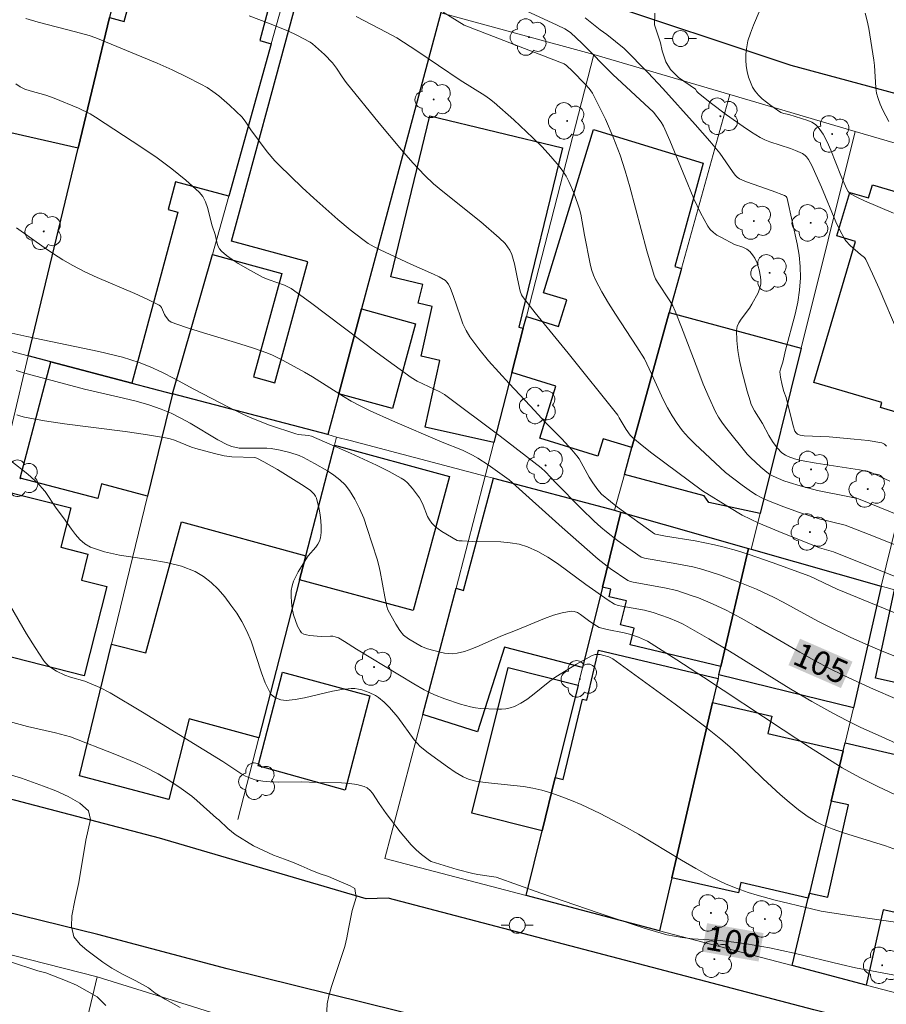
# Model space of a CAD drawing. Units: metres. Extents: x 281184 to 281700, y 1670460 to 1671024.
# Drawn here: x 281317 to 281371, y 1670692 to 1670754 of the extents above; entities that cross this region are included whole.
import ezdxf
from ezdxf.enums import TextEntityAlignment as Align

# ---------------------------------------------------------------- set-up
doc = ezdxf.new("R2010")
doc.units = ezdxf.units.M
doc.header["$MEASUREMENT"] = 0
for name, color, linetype, lineweight, true_color in [('Arvores_Isoladas', 7, 'Continuous', 18, 0x00ff33), ('Curvas_Intermediarias', 7, 'Continuous', 9, 0x783c14), ('Curvas_Mestras', 7, 'Continuous', 20, 0x783c14), ('Topon_Curvas_Mestras', 7, 'Continuous', 9, 0x783c14)]:
    doc.layers.add(name, color=color, linetype=linetype, lineweight=lineweight, true_color=true_color)
for name, color, linetype, lineweight in [('Edificacoes', 7, 'Continuous', 30), ('Muro_Grade', 8, 'Continuous', 20), ('Pavimentacao_Asfaltica_Mfio', 10, 'Continuous', 30), ('Poste', 7, 'Continuous', 9), ('Topon_Curvas_Mestras_Masc', 255, 'Continuous', 9)]:
    doc.layers.add(name, color=color, linetype=linetype, lineweight=lineweight)
doc.styles.add('Arial', font='arial.ttf', dxfattribs={"height": 1.5})

# ---------------------------------------------------------------- blocks, each defined once
blk = doc.blocks.new('Poste')
at = {"layer": 'Poste'}
for points in [[(-0.5, 0), (-1, 0)], [(0.5, 0), (1, 0)]]:
    blk.add_lwpolyline(points, dxfattribs=at)
blk.add_lwpolyline([(0, 0.5, 1), (0, -0.5, 1)], format="xyb", close=True, dxfattribs=at)
blk = doc.blocks.new('Arvore')
at = {"layer": 'Arvores_Isoladas'}
blk.add_lwpolyline([(-0.718, 0.493, 0.872324), (-0.722, -0.551, 0.862983), (0.284, -0.827, 0.900105), (0.89, 0.029, 0.863155), (0.262, 0.861, 0.882486)], format="xyb", close=True, dxfattribs=at)
blk.add_circle((0, 0), 0.0286, dxfattribs=at)

msp = doc.modelspace()

# ---------------------------------------------------------------- linework, layer by layer
at = {"layer": 'Curvas_Intermediarias', "flags": 128}
for points, elevation in [([(281348.041, 1670754.542), (281350.525, 1670753.399), (281351.01, 1670753.151), (281351.348, 1670752.922), (281352.081, 1670752.237), (281354.007, 1670750.312), (281356.542, 1670747.939), (281357.026, 1670747.325), (281357.17, 1670747.078), (281357.572, 1670746.183), (281358.687, 1670743.435), (281359.073, 1670742.533), (281359.488, 1670741.655), (281359.946, 1670740.811), (281360.102, 1670740.6), (281360.296, 1670740.418), (281360.519, 1670740.259), (281360.76, 1670740.116), (281361.621, 1670739.662), (281362.144, 1670739.501), (281362.379, 1670739.385), (281362.576, 1670739.223), (281362.752, 1670739.028), (281362.894, 1670738.81), (281363.026, 1670738.496), (281363.163, 1670738.072), (281363.251, 1670737.637), (281363.268, 1670737.422), (281363.262, 1670737.213), (281363.23, 1670737.023), (281363.093, 1670736.65), (281362.701, 1670735.925), (281362.557, 1670735.689), (281362.031, 1670735.005), (281361.885, 1670734.774), (281361.782, 1670734.535), (281361.741, 1670734.285), (281361.759, 1670733.669), (281361.828, 1670733.041), (281361.939, 1670732.404), (281362.081, 1670731.765), (281362.418, 1670730.496), (281362.592, 1670729.877), (281362.667, 1670729.663), (281362.877, 1670729.258), (281363.371, 1670728.474), (281363.773, 1670727.713), (281363.988, 1670727.343), (281364.278, 1670726.945), (281364.574, 1670726.643), (281364.8, 1670726.491), (281364.984, 1670726.404), (281365.374, 1670726.267), (281365.782, 1670726.164), (281366.731, 1670725.98), (281369.439, 1670725.561), (281370.103, 1670725.424), (281370.35, 1670725.329), (281371.34, 1670724.865)], 111), ([(281371.566, 1670741.627), (281369.748, 1670742.404), (281369.307, 1670742.611), (281368.884, 1670742.84), (281368.803, 1670742.901), (281368.736, 1670742.978), (281368.63, 1670743.165), (281368.269, 1670743.978), (281367.645, 1670745.571), (281367.418, 1670746.082), (281367.161, 1670746.562), (281366.862, 1670747.001), (281366.681, 1670747.18), (281366.459, 1670747.32), (281366.208, 1670747.43), (281365.024, 1670747.809), (281364.708, 1670747.866), (281364.51, 1670747.924), (281363.886, 1670748.359), (281363.357, 1670748.778), (281363.119, 1670749.006), (281362.913, 1670749.25), (281362.747, 1670749.512), (281362.608, 1670749.816), (281362.496, 1670750.145), (281362.411, 1670750.492), (281362.354, 1670750.849), (281362.326, 1670751.208), (281362.327, 1670751.562), (281362.358, 1670751.904), (281362.459, 1670752.403), (281362.614, 1670752.897), (281362.803, 1670753.388), (281363.215, 1670754.37)], 114), ([(281317.282, 1670753.803), (281318.051, 1670753.581), (281320.394, 1670752.98), (281321.25, 1670752.737), (281321.667, 1670752.599), (281325.497, 1670751.002), (281326.425, 1670750.594), (281327.34, 1670750.165), (281328.236, 1670749.705), (281328.619, 1670749.481), (281328.987, 1670749.231), (281329.343, 1670748.959), (281330.026, 1670748.374), (281330.811, 1670747.63), (281331.036, 1670747.324), (281331.347, 1670746.837), (281332.374, 1670745.475), (281332.86, 1670744.898), (281333.122, 1670744.628), (281334.567, 1670743.243), (281335.302, 1670742.559), (281336.803, 1670741.231), (281337.572, 1670740.593), (281338.355, 1670739.978), (281338.703, 1670739.737), (281339.07, 1670739.522), (281339.451, 1670739.327), (281341.365, 1670738.446), (281342.787, 1670737.819), (281343.13, 1670737.649), (281343.537, 1670737.408), (281343.603, 1670737.34), (281343.715, 1670737.178), (281343.845, 1670736.91), (281344.02, 1670736.478), (281344.464, 1670735.136), (281344.628, 1670734.7), (281344.823, 1670734.282), (281345.061, 1670733.89), (281345.627, 1670733.13), (281346.232, 1670732.395), (281346.866, 1670731.677), (281347.52, 1670730.971), (281348.842, 1670729.571), (281349.812, 1670728.518), (281350.804, 1670727.505), (281351.445, 1670726.815), (281351.746, 1670726.455), (281351.895, 1670726.248), (281352.03, 1670726.029), (281352.516, 1670725.115), (281352.749, 1670724.749), (281353.061, 1670724.317), (281353.296, 1670724.055), (281353.861, 1670723.58), (281354.306, 1670723.234), (281356.605, 1670721.561), (281356.683, 1670721.535), (281357.298, 1670721.424), (281359.15, 1670721.12), (281360.375, 1670720.88), (281360.98, 1670720.731), (281361.732, 1670720.517), (281362.48, 1670720.284), (281363.964, 1670719.777), (281366.324, 1670718.92), (281368.046, 1670718.098), (281374.299, 1670715.54)], 107), ([(281378.951, 1670715.985), (281367.805, 1670720.44), (281366.935, 1670720.7), (281364.392, 1670721.703), (281363.137, 1670722.24), (281362.105, 1670722.741), (281361.298, 1670723.208), (281359.612, 1670724.266), (281356.44, 1670726.616), (281355.832, 1670727.098), (281355.241, 1670727.596), (281355.092, 1670727.744), (281354.84, 1670728.084), (281354.399, 1670728.82), (281354.317, 1670728.987), (281351.213, 1670732.871), (281349.139, 1670735.388), (281348.357, 1670736.419), (281348.296, 1670736.52), (281348.214, 1670736.742), (281348.031, 1670737.518), (281347.847, 1670738.449), (281347.772, 1670738.751), (281347.676, 1670739.042), (281347.552, 1670739.317), (281347.422, 1670739.528), (281347.267, 1670739.726), (281346.903, 1670740.093), (281345.736, 1670741.093), (281343.359, 1670742.973), (281342.789, 1670743.467), (281342.246, 1670743.989), (281341.5, 1670744.778), (281340.776, 1670745.589), (281339.375, 1670747.259), (281337.314, 1670749.799), (281337.062, 1670750.147), (281336.713, 1670750.69), (281336.456, 1670751.032), (281335.961, 1670751.547), (281335.218, 1670752.22), (281335.062, 1670752.32), (281334.238, 1670752.759), (281333.669, 1670753.03), (281332.47, 1670753.524), (281331.257, 1670753.982)], 108), ([(281337.943, 1670753.937), (281339.424, 1670753.166), (281340.489, 1670752.59), (281341.738, 1670751.786), (281344.449, 1670749.956), (281346.001, 1670748.985), (281346.298, 1670748.773), (281346.58, 1670748.545), (281347.804, 1670747.466), (281349.001, 1670746.348), (281349.577, 1670745.769), (281350.13, 1670745.175), (281350.657, 1670744.564), (281350.88, 1670744.265), (281351.078, 1670743.944), (281351.254, 1670743.608), (281351.557, 1670742.905), (281351.818, 1670742.191), (281351.915, 1670741.877), (281351.993, 1670741.557), (281352.226, 1670740.249), (281352.588, 1670738.458), (281352.68, 1670738.099), (281352.794, 1670737.749), (281352.94, 1670737.413), (281353.318, 1670736.7), (281353.729, 1670736.001), (281354.163, 1670735.313), (281355.513, 1670733.266), (281355.984, 1670732.51), (281356.433, 1670731.574), (281357.164, 1670729.97), (281357.425, 1670729.448), (281357.71, 1670728.943), (281358.026, 1670728.46), (281358.369, 1670728.019), (281358.743, 1670727.6), (281359.14, 1670727.197), (281361.047, 1670725.399), (281362.098, 1670724.603), (281362.674, 1670724.197), (281362.972, 1670724.014), (281363.28, 1670723.849), (281363.747, 1670723.633), (281364.708, 1670723.248), (281365.69, 1670722.906), (281366.92, 1670722.507), (281368.536, 1670722.114), (281370.045, 1670721.525), (281379.821, 1670717.634)], 109), ([(281352.273, 1670753.845), (281353.213, 1670753.101), (281353.624, 1670752.806), (281354.705, 1670751.932), (281356.218, 1670750.415), (281357.136, 1670749.437), (281359.161, 1670747.171), (281360.076, 1670746.125), (281360.696, 1670745.376), (281361.489, 1670744.234), (281361.656, 1670744.012), (281361.781, 1670743.875), (281361.93, 1670743.766), (281362.374, 1670743.585), (281363.966, 1670743.026), (281364.751, 1670742.731), (281364.84, 1670742.67), (281364.886, 1670742.612), (281364.911, 1670742.546), (281365.535, 1670739.709), (281365.654, 1670738.996), (281365.729, 1670738.285), (281365.745, 1670737.576), (281365.689, 1670736.819), (281365.572, 1670736.064), (281365.409, 1670735.309), (281364.816, 1670733.048), (281364.636, 1670732.296), (281364.486, 1670731.874), (281364.462, 1670731.704), (281364.496, 1670731.368), (281364.606, 1670730.862), (281364.706, 1670730.464), (281364.841, 1670730.091), (281365.298, 1670728.319), (281365.399, 1670727.992), (281365.467, 1670727.888), (281365.56, 1670727.811), (281365.726, 1670727.742), (281365.969, 1670727.696), (281367.538, 1670727.629), (281369.111, 1670727.496), (281369.98, 1670727.399), (281370.83, 1670727.253), (281370.992, 1670727.181), (281371.135, 1670727.06)], 112), ([(281371.861, 1670734.121), (281370.662, 1670736.905), (281370.257, 1670737.827), (281369.831, 1670738.737), (281369.744, 1670738.852), (281369.505, 1670739.036), (281368.854, 1670739.61), (281368.59, 1670739.896), (281368.484, 1670740.057), (281368.215, 1670740.569), (281367.965, 1670741.094), (281367.051, 1670743.252), (281366.452, 1670744.602), (281366.243, 1670744.986), (281366.12, 1670745.16), (281366.046, 1670745.24), (281365.862, 1670745.369), (281365.437, 1670745.558), (281365.122, 1670745.678), (281363.833, 1670746.09), (281363.523, 1670746.217), (281363.227, 1670746.369), (281362.685, 1670746.696), (281362.153, 1670747.042), (281361.111, 1670747.779), (281360.095, 1670748.553), (281359.347, 1670749.149), (281359.256, 1670749.234), (281359.167, 1670749.384), (281358.121, 1670750.11), (281357.617, 1670750.618), (281357.312, 1670751.1), (281357.101, 1670751.78), (281356.995, 1670752.283), (281356.617, 1670753.419), (281356.642, 1670754.145)], 113), ([(281373.752, 1670713.069), (281370.849, 1670714.225), (281369.843, 1670714.654), (281368.848, 1670715.109), (281367.372, 1670715.824), (281366.823, 1670716.106), (281364.656, 1670717.298), (281364.107, 1670717.581), (281362.985, 1670718.095), (281361.839, 1670718.569), (281360.675, 1670718.997), (281360.088, 1670719.192), (281359.497, 1670719.371), (281359.004, 1670719.499), (281358.001, 1670719.697), (281355.978, 1670720.035), (281355.775, 1670720.102), (281354.3, 1670721.153), (281353.598, 1670721.695), (281353.26, 1670721.98), (281352.836, 1670722.359), (281352.015, 1670723.148), (281350.409, 1670724.768), (281349.792, 1670725.445), (281349.523, 1670725.691), (281346.952, 1670727.684), (281343.47, 1670730.274), (281343.175, 1670730.448), (281341.758, 1670731.121), (281341.381, 1670731.349), (281339.266, 1670732.885), (281335.084, 1670736.03), (281333.877, 1670736.909), (281333.464, 1670737.121), (281332.493, 1670737.448), (281332.121, 1670737.611), (281331.336, 1670738.032), (281330.558, 1670738.48), (281330.187, 1670738.721), (281329.837, 1670738.979), (281329.514, 1670739.256), (281329.402, 1670739.392), (281329.319, 1670739.551), (281329.257, 1670739.728), (281329.119, 1670740.297), (281328.943, 1670740.842), (281328.65, 1670741.984), (281328.521, 1670742.341), (281328.349, 1670742.665), (281328.12, 1670742.945), (281327.293, 1670743.692), (281326.413, 1670744.404), (281325.492, 1670745.085), (281324.543, 1670745.742), (281321.645, 1670747.629), (281321.301, 1670747.835), (281320.58, 1670748.189), (281319.059, 1670748.831), (281318.533, 1670749.002), (281317.541, 1670749.279), (281317.224, 1670749.392), (281316.923, 1670749.531), (281316.645, 1670749.709)], 106), ([(281374.022, 1670707.435), (281370.418, 1670709.045), (281369.523, 1670709.458), (281368.637, 1670709.89), (281367.764, 1670710.346), (281366.45, 1670711.083), (281365.152, 1670711.851), (281361.296, 1670714.224), (281360.004, 1670715.002), (281358.404, 1670715.912), (281358.101, 1670716.059), (281357.482, 1670716.321), (281356.53, 1670716.65), (281355.977, 1670716.786), (281354.567, 1670717.032), (281354.332, 1670717.088), (281354.105, 1670717.168), (281353.709, 1670717.41), (281352.322, 1670718.39), (281350.546, 1670719.708), (281349.941, 1670720.11), (281349.32, 1670720.465), (281348.675, 1670720.754), (281348.136, 1670720.915), (281347.575, 1670721.01), (281346.996, 1670721.058), (281345.222, 1670721.091), (281344.586, 1670721.126), (281344.37, 1670721.119), (281344.272, 1670721.148), (281343.301, 1670721.712), (281343.072, 1670721.873), (281342.86, 1670722.048), (281342.67, 1670722.239), (281342.527, 1670722.433), (281342.411, 1670722.651), (281342.133, 1670723.363), (281342.03, 1670723.594), (281341.906, 1670723.809), (281341.48, 1670724.403), (281341.151, 1670724.762), (281340.968, 1670724.916), (281340.771, 1670725.047), (281340, 1670725.467), (281339.211, 1670725.862), (281337.596, 1670726.603), (281335.15, 1670727.668), (281334.962, 1670727.718), (281334.321, 1670727.78), (281334.174, 1670727.813), (281332.522, 1670728.367), (281331.305, 1670728.844), (281330.853, 1670729.047), (281329.962, 1670729.483), (281327.797, 1670730.612), (281326.599, 1670731.269), (281325.792, 1670731.686), (281325.047, 1670732.019), (281324.367, 1670732.28), (281323.325, 1670732.609), (281321.853, 1670732.965), (281317.334, 1670733.907), (281316.214, 1670734.158)], 104), ([(281316.674, 1670731.791), (281317.359, 1670731.579), (281320.95, 1670730.618), (281323.38, 1670730.063), (281324.184, 1670729.864), (281324.977, 1670729.636), (281325.754, 1670729.369), (281326.367, 1670729.109), (281326.965, 1670728.809), (281327.551, 1670728.481), (281329.294, 1670727.453), (281329.885, 1670727.137), (281330.165, 1670727.029), (281330.624, 1670726.934), (281332.357, 1670726.921), (281332.619, 1670726.9), (281333.18, 1670726.801), (281333.785, 1670726.653), (281334.376, 1670726.457), (281334.66, 1670726.336), (281335.339, 1670725.975), (281336.161, 1670725.497), (281336.555, 1670725.234), (281336.922, 1670724.947), (281337.252, 1670724.633), (281337.533, 1670724.286), (281337.871, 1670723.739), (281338.162, 1670723.152), (281338.416, 1670722.537), (281338.643, 1670721.901), (281339.25, 1670719.973), (281339.361, 1670719.589), (281339.452, 1670719.2), (281339.732, 1670717.617), (281339.855, 1670717.01), (281339.919, 1670716.804), (281340.417, 1670715.907), (281340.682, 1670715.513), (281340.913, 1670715.232), (281341.223, 1670714.99), (281342.027, 1670714.511), (281342.399, 1670714.367), (281343.197, 1670714.158), (281343.467, 1670714.103), (281343.737, 1670714.069), (281344.003, 1670714.062), (281344.262, 1670714.091), (281344.727, 1670714.207), (281345.187, 1670714.363), (281345.643, 1670714.55), (281347.007, 1670715.164), (281348.026, 1670715.568), (281349.719, 1670716.275), (281350.282, 1670716.474), (281350.84, 1670716.63), (281351.393, 1670716.727), (281351.595, 1670716.715), (281351.793, 1670716.643), (281351.986, 1670716.527), (281352.557, 1670716.078), (281352.978, 1670715.803), (281353.157, 1670715.709), (281353.657, 1670715.572), (281354.713, 1670715.374), (281355.047, 1670715.29), (281355.62, 1670715.093), (281356.172, 1670714.842), (281358.019, 1670713.675), (281359.683, 1670712.592), (281364.656, 1670709.309), (281366.32, 1670708.224), (281368.352, 1670706.935), (281369.459, 1670706.322), (281370.59, 1670705.752), (281372.046, 1670705.065)], 103), ([(281316.718, 1670729.02), (281316.956, 1670728.934), (281317.198, 1670728.872), (281318.442, 1670728.64), (281319.699, 1670728.447), (281323.502, 1670727.961), (281324.766, 1670727.783), (281326.021, 1670727.575), (281326.3, 1670727.51), (281326.574, 1670727.423), (281327.649, 1670726.997), (281327.922, 1670726.907), (281329.092, 1670726.585), (281329.684, 1670726.455), (281330.164, 1670726.379), (281331.609, 1670726.345), (281331.73, 1670726.305), (281332.161, 1670726.072), (281333.018, 1670725.587), (281333.864, 1670725.076), (281334.689, 1670724.541), (281335.081, 1670724.267), (281335.309, 1670724.052), (281335.395, 1670723.93), (281335.454, 1670723.798), (281335.634, 1670723.112), (281335.7, 1670722.749), (281335.744, 1670722.381), (281335.764, 1670722.015), (281335.757, 1670721.658), (281335.719, 1670721.317), (281335.657, 1670721.114), (281335.551, 1670720.923), (281335.414, 1670720.74), (281334.951, 1670720.199), (281334.324, 1670719.179), (281334.167, 1670718.897), (281334.034, 1670718.612), (281333.935, 1670718.322), (281333.883, 1670718.029), (281333.871, 1670717.666), (281333.893, 1670717.282), (281333.947, 1670716.892), (281334.03, 1670716.506), (281334.141, 1670716.135), (281334.276, 1670715.792), (281334.433, 1670715.488), (281334.534, 1670715.376), (281334.675, 1670715.298), (281334.844, 1670715.246), (281335.031, 1670715.212), (281335.746, 1670715.134), (281336.347, 1670715.169), (281336.491, 1670715.16), (281336.63, 1670715.129), (281336.83, 1670715.049), (281337.215, 1670714.839), (281337.964, 1670714.351), (281341.549, 1670712.182), (281342.207, 1670711.811), (281342.544, 1670711.643), (281342.855, 1670711.501), (281343.491, 1670711.245), (281344.466, 1670710.914), (281345.095, 1670710.733), (281345.403, 1670710.675), (281345.715, 1670710.643), (281346.74, 1670710.603), (281347.031, 1670710.604), (281347.315, 1670710.626), (281347.588, 1670710.677), (281347.847, 1670710.764), (281348.24, 1670710.965), (281348.617, 1670711.208), (281348.983, 1670711.481), (281350.066, 1670712.353), (281350.44, 1670712.617), (281351.077, 1670713.023), (281351.726, 1670713.413), (281352.715, 1670713.955), (281352.895, 1670714.008), (281353.209, 1670714.01), (281353.447, 1670713.964), (281353.764, 1670713.862), (281354.015, 1670713.736), (281357.911, 1670710.916), (281359.828, 1670709.464), (281360.768, 1670708.717), (281361.32, 1670708.248), (281361.856, 1670707.759), (281363.418, 1670706.238), (281364.48, 1670705.25), (281365.045, 1670704.768), (281365.627, 1670704.305), (281366.228, 1670703.87), (281366.535, 1670703.666), (281366.721, 1670703.555), (281367.11, 1670703.36), (281367.719, 1670703.117), (281368.444, 1670702.867), (281371.072, 1670702.053), (281372.221, 1670701.62)], 102), ([(281374.413, 1670696.882), (281368.794, 1670697.69), (281367.04, 1670697.969), (281366.432, 1670698.1), (281364.158, 1670698.649), (281363.031, 1670698.956), (281362.474, 1670699.127), (281361.78, 1670699.369), (281361.097, 1670699.647), (281360.104, 1670700.129), (281359.194, 1670700.633), (281358.294, 1670701.158), (281355.612, 1670702.766), (281354.708, 1670703.282), (281353.208, 1670704.065), (281352.02, 1670704.622), (281351.417, 1670704.879), (281350.807, 1670705.116), (281350.192, 1670705.331), (281349.571, 1670705.519), (281348.994, 1670705.656), (281348.408, 1670705.755), (281347.814, 1670705.829), (281346.023, 1670706.013), (281345.432, 1670706.1), (281345.196, 1670706.149), (281344.964, 1670706.219), (281344.637, 1670706.366), (281344.147, 1670706.664), (281343.669, 1670706.988), (281342.441, 1670707.864), (281341.944, 1670708.266), (281341.572, 1670708.678), (281340.561, 1670710.087), (281340.035, 1670710.702), (281339.707, 1670711.036), (281339.352, 1670711.326), (281339.162, 1670711.446), (281338.752, 1670711.648), (281338.309, 1670711.802), (281338.082, 1670711.852), (281337.855, 1670711.88), (281337.63, 1670711.882), (281337.051, 1670711.821), (281336.468, 1670711.715), (281334.717, 1670711.304), (281334.139, 1670711.2), (281333.566, 1670711.144), (281333.403, 1670711.151), (281333.234, 1670711.182), (281333.065, 1670711.237), (281332.905, 1670711.313), (281332.759, 1670711.409), (281332.636, 1670711.522), (281332.543, 1670711.652), (281332.255, 1670712.245), (281332.015, 1670712.877), (281331.371, 1670714.852), (281331.113, 1670715.485), (281330.798, 1670716.078), (281330.469, 1670716.594), (281330.112, 1670717.113), (281329.727, 1670717.618), (281329.312, 1670718.095), (281328.866, 1670718.529), (281328.389, 1670718.903), (281327.88, 1670719.204), (281327.012, 1670719.543), (281326.08, 1670719.774), (281325.108, 1670719.937), (281323.146, 1670720.226), (281322.203, 1670720.435), (281321.317, 1670720.742), (281320.973, 1670720.941), (281320.666, 1670721.205), (281320.388, 1670721.518), (281320.129, 1670721.862), (281319.633, 1670722.577), (281319.185, 1670723.163), (281318.478, 1670724.208), (281318.286, 1670724.454), (281318.077, 1670724.684), (281317.412, 1670725.291), (281316.341, 1670726.131)], 101), ([(281316.234, 1670709.821), (281317.384, 1670709.515), (281319.134, 1670709.116), (281320.07, 1670708.868), (281322.847, 1670707.788), (281324.151, 1670707.24), (281324.791, 1670706.945), (281325.549, 1670706.551), (281326.285, 1670706.113), (281326.999, 1670705.64), (281327.672, 1670705.144), (281327.986, 1670704.88), (281329.211, 1670703.778), (281329.356, 1670703.664), (281329.91, 1670703.124), (281330.372, 1670702.758), (281331.532, 1670702.038), (281332.773, 1670701.471), (281333.459, 1670701.202), (281333.958, 1670701.031), (281334.501, 1670700.805), (281335.062, 1670700.549), (281335.636, 1670700.317), (281336.21, 1670700.122), (281336.728, 1670699.908), (281337.564, 1670699.542), (281337.863, 1670699.383), (281337.944, 1670698.816), (281337.7, 1670698.005), (281337.456, 1670696.853), (281337.368, 1670696.292), (281337.243, 1670695.755), (281336.411, 1670693.237), (281336.236, 1670692.652), (281336.13, 1670692.158), (281336.085, 1670691.298)], 99), ([(281326.939, 1670691.931), (281326.005, 1670692.455), (281325.371, 1670692.833), (281324.948, 1670693.163), (281324.17, 1670693.596), (281323.361, 1670693.998), (281322.652, 1670694.389), (281322.092, 1670694.767), (281321.669, 1670695.084), (281321.084, 1670695.523), (281320.686, 1670695.865), (281320.275, 1670696.353), (281320.133, 1670697.006), (281320.159, 1670697.666), (281320.34, 1670698.624), (281320.597, 1670699.754), (281321.036, 1670702.404), (281321.33, 1670703.692), (281321.206, 1670704.23), (281320.659, 1670704.718), (281319.931, 1670705.126), (281319.146, 1670705.48), (281318.381, 1670705.779), (281317.005, 1670706.272), (281316.371, 1670706.467)], 98), ([(281322.289, 1670692.065), (281321.735, 1670692.594), (281321.119, 1670692.951), (281320.44, 1670693.32), (281319.749, 1670693.628), (281318.523, 1670694.104), (281318.024, 1670694.236), (281316.25, 1670694.819)], 97)]:
    msp.add_lwpolyline(points, dxfattribs=dict(at, elevation=elevation))
at = {"layer": 'Curvas_Mestras', "flags": 128}
for points, elevation in [([(281343.382, 1670754.197), (281344.703, 1670753.397), (281350.968, 1670750.961), (281351.105, 1670750.861), (281351.483, 1670750.503), (281352.278, 1670749.697), (281352.525, 1670749.427), (281352.727, 1670749.128), (281353.278, 1670748.051), (281353.54, 1670747.502), (281354.028, 1670746.387), (281354.454, 1670745.251), (281354.772, 1670744.269), (281355.066, 1670743.278), (281356.139, 1670739.276), (281356.584, 1670737.727), (281356.679, 1670737.519), (281356.794, 1670737.318), (281357.569, 1670736.149), (281357.75, 1670735.827), (281357.91, 1670735.495), (281358.31, 1670734.499), (281359.318, 1670731.823), (281359.667, 1670730.938), (281360.035, 1670730.064), (281360.433, 1670729.207), (281360.618, 1670728.869), (281360.83, 1670728.545), (281361.061, 1670728.232), (281362.417, 1670726.553), (281362.616, 1670726.334), (281363.257, 1670725.731), (281363.633, 1670725.422), (281363.832, 1670725.287), (281364.04, 1670725.17), (281364.362, 1670725.02), (281364.695, 1670724.887), (281365.035, 1670724.768), (281365.73, 1670724.56), (281366.82, 1670724.277), (281368.803, 1670723.89), (281369.383, 1670723.748), (281375.833, 1670721.122)], 110), ([(281371.282, 1670747.365), (281371.08, 1670747.716), (281370.898, 1670748.077), (281370.737, 1670748.444), (281370.599, 1670748.811), (281370.512, 1670749.135), (281370.46, 1670749.471), (281370.384, 1670750.857), (281370.341, 1670751.199), (281370.027, 1670753.179), (281369.921, 1670753.664), (281369.788, 1670754.136)], 115), ([(281371.851, 1670711.175), (281370.12, 1670711.93), (281368.408, 1670712.725), (281367.564, 1670713.144), (281366.626, 1670713.639), (281365.701, 1670714.159), (281362.95, 1670715.768), (281362.026, 1670716.289), (281361.09, 1670716.785), (281360.235, 1670717.191), (281359.357, 1670717.553), (281358.912, 1670717.717), (281358.014, 1670718.011), (281357.241, 1670718.197), (281355.273, 1670718.534), (281355.103, 1670718.576), (281354.942, 1670718.64), (281353.845, 1670719.395), (281353.091, 1670719.986), (281350.83, 1670721.955), (281347.516, 1670724.934), (281346.199, 1670725.881), (281345.552, 1670726.301), (281345.22, 1670726.493), (281344.604, 1670726.791), (281343.325, 1670727.298), (281340.21, 1670728.627), (281338.828, 1670729.255), (281338.148, 1670729.591), (281337.643, 1670729.864), (281337.149, 1670730.156), (281335.204, 1670731.387), (281334.709, 1670731.68), (281333.388, 1670732.417), (281332.708, 1670732.742), (281332.359, 1670732.883), (281331.523, 1670733.178), (281330.677, 1670733.451), (281328.12, 1670734.218), (281327.275, 1670734.485), (281326.365, 1670734.81), (281326.232, 1670734.917), (281326.012, 1670735.193), (281325.954, 1670735.289), (281325.769, 1670735.717), (281325.704, 1670735.803), (281325.62, 1670735.868), (281324.873, 1670736.247), (281324.102, 1670736.597), (281321.739, 1670737.597), (281320.964, 1670737.954), (281320.209, 1670738.344), (281319.601, 1670738.699), (281319.007, 1670739.079), (281318.424, 1670739.477), (281316.698, 1670740.716)], 105), ([(281374.529, 1670693.419), (281369.193, 1670694.411), (281368.291, 1670694.614), (281365.348, 1670695.334), (281363.803, 1670695.655), (281362.366, 1670695.907), (281361.405, 1670696.047), (281360.717, 1670696.115), (281358.99, 1670696.23), (281358.336, 1670696.318), (281357.38, 1670696.484), (281355.973, 1670696.896), (281353.084, 1670697.859), (281349.5, 1670699.08), (281346.706, 1670700.083), (281346.56, 1670700.116), (281345.557, 1670700.245), (281345.24, 1670700.307), (281344.255, 1670700.57), (281342.645, 1670701.057), (281342.536, 1670701.119), (281342.024, 1670701.512), (281341.698, 1670701.795), (281341.393, 1670702.099), (281340.701, 1670702.926), (281339.825, 1670704.072), (281339.377, 1670704.696), (281338.965, 1670705.333), (281338.813, 1670705.517), (281338.642, 1670705.665), (281338.447, 1670705.765), (281337.997, 1670705.884), (281337.521, 1670705.955), (281337.028, 1670705.99), (281335.505, 1670706.007), (281334.521, 1670706.042), (281333.055, 1670706.031), (281332.572, 1670706.046), (281332.098, 1670706.09), (281331.635, 1670706.175), (281331.325, 1670706.273), (281331.026, 1670706.409), (281330.735, 1670706.573), (281329.6, 1670707.318), (281324.58, 1670710.408), (281322.559, 1670711.619), (281321.897, 1670711.953), (281320.963, 1670712.355), (281320.08, 1670712.594), (281319.72, 1670712.714), (281319.186, 1670712.981), (281318.833, 1670713.2), (281318.672, 1670713.326), (281318.527, 1670713.466), (281318.402, 1670713.622), (281317.852, 1670714.452), (281317.324, 1670715.302), (281316.31, 1670717.042)], 100)]:
    msp.add_lwpolyline(points, dxfattribs=dict(at, elevation=elevation))
at = {"layer": 'Edificacoes', "flags": 128}
for points in [[(281323.363, 1670757.413), (281323.563, 1670758.253), (281329.883, 1670756.559), (281330.187, 1670757.689), (281333.867, 1670756.702), (281333.247, 1670754.461), (281332.507, 1670754.618), (281331.917, 1670752.423), (281332.626, 1670752.231), (281329.975, 1670742.697), (281326.642, 1670743.592), (281326.175, 1670741.855), (281326.782, 1670741.692), (281323.903, 1670730.992), (281318.851, 1670732.323), (281317.43, 1670732.703), (281320.552, 1670745.688), (281322.512, 1670753.861), (281323.424, 1670753.612), (281324.258, 1670756.713), (281323.263, 1670756.982)], [(281311.178, 1670747.819), (281313.519, 1670757.963), (281320.642, 1670756.242), (281322.953, 1670755.682), (281322.512, 1670753.861), (281320.552, 1670745.688)], [(281333.867, 1670756.702), (281334.176, 1670757.833), (281343.67, 1670755.762), (281343.251, 1670754.171), (281338.279, 1670735.644), (281336.851, 1670730.321), (281336.168, 1670727.771), (281326.454, 1670730.322), (281328.961, 1670739.037), (281333.292, 1670737.858), (281331.532, 1670731.386), (281332.864, 1670731.023), (281334.919, 1670738.58), (281330.147, 1670739.878), (281330.771, 1670742.17), (281332.359, 1670748.01), (281334.055, 1670754.246), (281333.247, 1670754.461)], [(281348.403, 1670734.434), (281347.692, 1670731.652), (281346.562, 1670727.281), (281342.262, 1670728.229), (281343.189, 1670732.42), (281342.022, 1670732.678), (281342.71, 1670735.784), (281341.831, 1670735.996), (281342.114, 1670737.166), (281340.11, 1670737.651), (281342.55, 1670747.725), (281350.848, 1670745.715), (281348.132, 1670734.494)], [(281348.403, 1670734.434), (281348.593, 1670735.154), (281350.609, 1670734.536), (281351.121, 1670736.2), (281349.657, 1670736.65), (281352.802, 1670746.87), (281359.667, 1670744.758), (281357.888, 1670738.287), (281358.306, 1670738.175), (281357.536, 1670735.414), (281355.185, 1670726.961), (281353.403, 1670727.507), (281353.071, 1670726.427), (281349.435, 1670727.546), (281350.439, 1670730.807), (281347.692, 1670731.652)], [(281376.474, 1670741.556), (281373.332, 1670728.691), (281370.746, 1670729.463), (281370.837, 1670729.772), (281366.579, 1670731.035), (281369.195, 1670739.853), (281368.025, 1670740.199), (281368.834, 1670742.925), (281370.005, 1670742.578), (281370.249, 1670743.4)], [(281336.851, 1670730.321), (281338.279, 1670735.644), (281341.665, 1670734.714), (281340.209, 1670729.397)], [(281354.725, 1670725.28), (281355.185, 1670726.961), (281357.536, 1670735.414), (281365.789, 1670733.173), (281363.218, 1670722.829), (281360.018, 1670723.529), (281359.728, 1670723.943)], [(281318.851, 1670732.323), (281323.903, 1670730.992), (281326.454, 1670730.322), (281324.894, 1670723.919), (281322.013, 1670724.689), (281321.78, 1670723.786), (281316.913, 1670725.046)], [(281334.798, 1670720.188), (281336.588, 1670727.111), (281343.788, 1670725.16), (281341.518, 1670716.768), (281334.408, 1670718.687)], [(281346.532, 1670725.04), (281354.105, 1670723.039), (281354.515, 1670722.929), (281353.355, 1670718.227), (281352.104, 1670713.195), (281347.227, 1670714.466), (281345.545, 1670709.178), (281342.12, 1670710.264), (281344.211, 1670718.157), (281344.659, 1670718.011)], [(281312.999, 1670714.706), (281314.209, 1670719.478), (281314.339, 1670720.018), (281314.849, 1670722.059), (281315.44, 1670724.37), (281320.088, 1670723.192), (281319.464, 1670720.723), (281321.161, 1670720.294), (281320.752, 1670718.673), (281322.341, 1670718.271), (281320.928, 1670712.68)], [(281354.515, 1670722.929), (281362.488, 1670720.658), (281360.767, 1670713.265), (281355.089, 1670714.631), (281355.337, 1670715.66), (281354.492, 1670715.863), (281354.855, 1670717.373), (281353.77, 1670717.634), (281353.881, 1670718.097), (281353.355, 1670718.227)], [(281320.632, 1670706.432), (281322.632, 1670714.666), (281324.783, 1670714.126), (281327.01, 1670722.315), (281334.798, 1670720.188), (281334.408, 1670718.687), (281331.854, 1670708.804), (281327.504, 1670709.984), (281326.23, 1670704.946)], [(281362.488, 1670720.658), (281362.668, 1670720.608), (281370.791, 1670718.297), (281369.061, 1670710.674), (281360.647, 1670712.735), (281360.767, 1670713.265)], [(281371.622, 1670718.067), (281379.175, 1670716.006), (281378.571, 1670713.159), (281377.736, 1670713.336), (281377.23, 1670711.041), (281370.432, 1670712.54)], [(281360.597, 1670712.525), (281360.237, 1670711.004), (281357.696, 1670700.05), (281356.926, 1670696.739), (281348.583, 1670698.94), (281349.583, 1670702.981), (281350.403, 1670706.312), (281350.907, 1670706.189), (281352.109, 1670711.229), (281352.37, 1670711.168), (281353.107, 1670714.292)], [(281351.834, 1670712.095), (281350.403, 1670706.312), (281349.583, 1670702.981), (281345.173, 1670704.094), (281347.462, 1670713.195)], [(281331.806, 1670707.043), (281333.331, 1670712.916), (281338.807, 1670711.426), (281337.249, 1670705.52)], [(281357.696, 1670700.05), (281360.237, 1670711.004), (281363.952, 1670710.158), (281363.709, 1670709.064), (281368.42, 1670707.983), (281367.67, 1670704.842), (281366.3, 1670699.08), (281366.23, 1670698.779), (281362.008, 1670699.75), (281361.863, 1670699.107)], [(281369.861, 1670693.327), (281365.219, 1670694.558), (281366.23, 1670698.779), (281366.3, 1670699.08), (281367.46, 1670698.839), (281368.742, 1670704.606), (281367.67, 1670704.842), (281368.42, 1670707.983), (281368.541, 1670708.493), (281376.363, 1670706.681), (281374.03, 1670697.346), (281370.911, 1670698.039)]]:
    msp.add_lwpolyline(points, close=True, dxfattribs=at)
at = {"layer": 'Muro_Grade', "flags": 128}
for points in [[(281317.43, 1670732.703), (281308.257, 1670735.114), (281309.757, 1670741.616), (281311.178, 1670747.819), (281313.519, 1670757.963), (281313.9, 1670759.617)], [(281323.363, 1670757.413), (281323.263, 1670756.982), (281322.953, 1670755.682), (281322.512, 1670753.861), (281320.552, 1670745.688), (281317.43, 1670732.703)], [(281334.176, 1670757.833), (281333.867, 1670756.702), (281333.247, 1670754.461), (281332.626, 1670752.231), (281329.975, 1670742.697), (281328.961, 1670739.037), (281326.454, 1670730.322)], [(281336.168, 1670727.771), (281336.851, 1670730.321), (281338.279, 1670735.644), (281343.251, 1670754.171)], [(281343.251, 1670754.171), (281352.821, 1670751.558)], [(281352.821, 1670751.558), (281348.593, 1670735.154), (281348.403, 1670734.434), (281347.692, 1670731.652), (281346.562, 1670727.281), (281346.019, 1670725.171)], [(281361.323, 1670749.047), (281352.821, 1670751.558)], [(281354.105, 1670723.039), (281354.725, 1670725.28), (281355.185, 1670726.961), (281357.536, 1670735.414), (281358.306, 1670738.175), (281361.323, 1670749.047)], [(281377.172, 1670744.392), (281369.17, 1670746.742), (281361.323, 1670749.047)], [(281362.668, 1670720.608), (281363.218, 1670722.829), (281365.789, 1670733.173), (281369.17, 1670746.742)], [(281370.791, 1670718.297), (281371.722, 1670722.109), (281373.332, 1670728.691), (281376.474, 1670741.556), (281377.172, 1670744.392)], [(281301.654, 1670710.445), (281304.725, 1670709.594), (281311.258, 1670707.783), (281312.999, 1670714.706), (281314.209, 1670719.478), (281314.339, 1670720.018), (281314.849, 1670722.059), (281315.44, 1670724.37), (281317.43, 1670732.703)], [(281326.454, 1670730.322), (281323.903, 1670730.992), (281318.851, 1670732.323), (281317.43, 1670732.703)], [(281326.454, 1670730.322), (281324.894, 1670723.919), (281322.632, 1670714.666), (281320.632, 1670706.432)], [(281326.454, 1670730.322), (281336.168, 1670727.771)], [(281336.722, 1670727.621), (281336.588, 1670727.111), (281334.798, 1670720.188), (281334.408, 1670718.687), (281331.854, 1670708.804), (281330.533, 1670703.689)], [(281336.168, 1670727.771), (281336.722, 1670727.621)], [(281336.722, 1670727.621), (281337.569, 1670727.398), (281346.019, 1670725.171)], [(281348.583, 1670698.94), (281339.743, 1670701.263), (281342.12, 1670710.264), (281344.211, 1670718.157), (281346.019, 1670725.171)], [(281346.019, 1670725.171), (281346.532, 1670725.04), (281354.105, 1670723.039)], [(281354.515, 1670722.929), (281353.355, 1670718.227), (281352.104, 1670713.195), (281351.834, 1670712.095), (281350.403, 1670706.312), (281349.583, 1670702.981), (281348.583, 1670698.94)], [(281354.105, 1670723.039), (281354.515, 1670722.929)], [(281354.515, 1670722.929), (281362.488, 1670720.658)], [(281356.926, 1670696.739), (281357.696, 1670700.05), (281360.237, 1670711.004), (281360.597, 1670712.525), (281360.647, 1670712.735), (281360.767, 1670713.265), (281362.488, 1670720.658)], [(281362.488, 1670720.658), (281362.668, 1670720.608)], [(281362.668, 1670720.608), (281370.791, 1670718.297)], [(281370.791, 1670718.297), (281369.061, 1670710.674), (281368.541, 1670708.493), (281368.42, 1670707.983), (281367.67, 1670704.842), (281366.3, 1670699.08), (281366.23, 1670698.779), (281365.219, 1670694.558)], [(281370.791, 1670718.297), (281371.104, 1670718.203), (281371.622, 1670718.067), (281379.175, 1670716.006), (281379.86, 1670715.818)], [(281365.219, 1670694.558), (281369.861, 1670693.327), (281373.865, 1670692.277), (281379.86, 1670715.818)], [(281348.583, 1670698.94), (281356.926, 1670696.739)], [(281356.926, 1670696.739), (281365.219, 1670694.558)], [(281321.73, 1670693.846), (281312.149, 1670696.295)], [(281321.73, 1670693.846), (281317.42, 1670675.67), (281315.82, 1670669.358)], [(281331.001, 1670690.959), (281327.714, 1670691.987), (281321.73, 1670693.846)]]:
    msp.add_lwpolyline(points, dxfattribs=at)
at = {"layer": 'Pavimentacao_Asfaltica_Mfio', "flags": 128}
for points in [[(281352.731, 1670755.029), (281365.149, 1670750.881), (281376.585, 1670747.805), (281389.133, 1670744.847), (281404.487, 1670741.078), (281416.463, 1670738.351), (281427.211, 1670735.909), (281440.439, 1670733.043), (281448.344, 1670731.318), (281453.367, 1670729.606), (281456.017, 1670728.688), (281459.27, 1670727.539), (281471.904, 1670723.963), (281486.23, 1670719.962), (281494.135, 1670717.734), (281501.035, 1670716.232), (281507.958, 1670714.869), (281511.829, 1670714.099), (281514.433, 1670713.923), (281517.392, 1670713.516), (281523.535, 1670711.696), (281541.044, 1670706.747)], [(281379.124, 1670688.667), (281366.575, 1670691.796), (281339.956, 1670698.778), (281338.573, 1670698.739), (281325.646, 1670702.532), (281305.81, 1670707.711), (281287.69, 1670713.362), (281278.139, 1670716.353), (281270.675, 1670718.272), (281259.224, 1670720.598), (281255.144, 1670721.755), (281254.371, 1670722.194), (281254.309, 1670722.766), (281254.817, 1670725.841), (281256.203, 1670732.618), (281258.499, 1670743.566), (281260.596, 1670753.75)], [(281371.603, 1670683.061), (281370.938, 1670683.617), (281368.542, 1670684.234), (281358.976, 1670686.808), (281351.759, 1670688.843), (281342.757, 1670691.17), (281329.884, 1670694.361), (281321.779, 1670696.495), (281313.519, 1670698.514), (281304.076, 1670701.274), (281293.474, 1670704.759), (281284.557, 1670707.473), (281271.02, 1670711.072), (281257.374, 1670714.818), (281252.962, 1670715.959)]]:
    msp.add_lwpolyline(points, dxfattribs=at)
at = {"layer": 'Topon_Curvas_Mestras_Masc'}
for points in [[(281364.994, 1670713.35, 105), (281368.28, 1670711.916, 105), (281365.717, 1670715.005, 105), (281369.002, 1670713.571, 105)], [(281359.592, 1670695.428, 100), (281363.123, 1670694.809, 100), (281359.904, 1670697.207, 100), (281363.435, 1670696.588, 100)]]:
    msp.add_solid(points, dxfattribs=at)

# ---------------------------------------------------------------- block references
at = {"layer": 'Arvores_Isoladas'}
for p in [(281348.756, 1670752.644), (281342.794, 1670748.744), (281360.734, 1670747.692), (281351.147, 1670747.398), (281367.728, 1670746.578), (281362.828, 1670741.132), (281366.387, 1670741.021), (281318.395, 1670740.488), (281363.811, 1670737.895), (281349.336, 1670729.592), (281349.801, 1670725.848), (281366.405, 1670725.596), (281316.953, 1670725.042), (281369.952, 1670724.37), (281366.337, 1670721.679), (281339.067, 1670713.229), (281351.94, 1670712.488), (281331.765, 1670706.094), (281360.144, 1670697.845), (281363.52, 1670697.469), (281360.36, 1670694.954), (281370.856, 1670694.574)]:
    msp.add_blockref('Arvore', p, dxfattribs=at)
at = {"layer": 'Poste'}
for p in [(281358.244, 1670752.548), (281348.026, 1670697.073)]:
    msp.add_blockref('Poste', p, dxfattribs=at)

# ---------------------------------------------------------------- texts
at = {"layer": 'Topon_Curvas_Mestras', "style": 'Arial'}
for s, rotation, p in [('105', 336.42188, (281367.025, 1670713.474, 105)), ('100', 350.06018, (281361.536, 1670696.028, 100))]:
    msp.add_text(s, height=1.5, rotation=rotation, dxfattribs=at).set_placement(p, align=Align.MIDDLE_CENTER)

doc.saveas('drawing.dxf')
